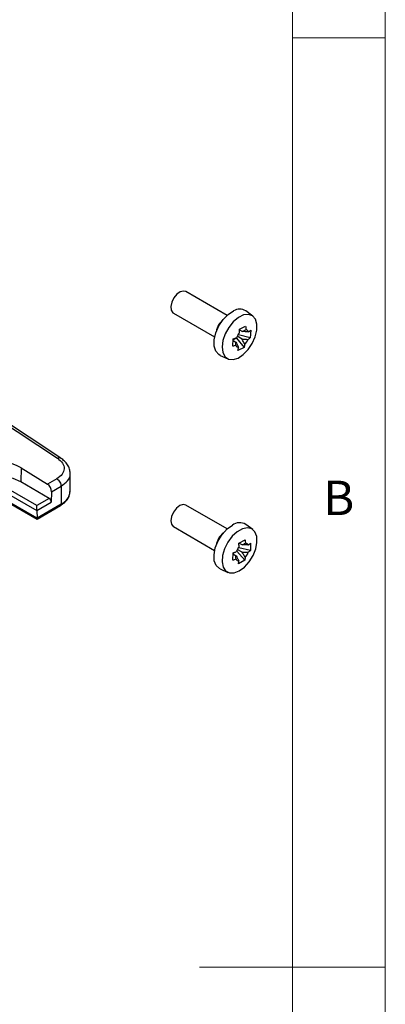
# Model space of a CAD drawing. Units: millimetres. Extents: x 5 to 292, y 5 to 205.
# Drawn here: x 272 to 292, y 103 to 156 of the extents above; entities that cross this region are included whole.
import ezdxf

# ---------------------------------------------------------------- set-up
doc = ezdxf.new("R2010")
doc.units = ezdxf.units.MM
doc.styles.add('SLDTEXTSTYLE0', font='TXT', dxfattribs={"width": 0.75})

msp = doc.modelspace()

# ---------------------------------------------------------------- linework, layer by layer
at = {"color": 7, "linetype": 'Continuous', "lineweight": 18}
for p, q in [((292, 77.25), (292, 205)), ((287, 60.25), (287, 200)), ((287, 155), (292, 155)), ((292, 105), (282, 105))]:
    msp.add_line(p, q, dxfattribs=at)
at = {"color": 7, "linetype": 'Continuous', "lineweight": 25}
for p, q in [((283.4787, 140.0555), (281.2564, 141.3384)), ((280.5897, 140.1837), (282.8121, 138.9007)), ((284.859, 140.026), (284.4846, 140.2993)), ((284.141, 139.3155), (284.4777, 139.4778)), ((283.7841, 138.3987), (283.8119, 138.8035)), ((283.9846, 138.8323), (283.808, 138.7472)), ((283.9872, 138.8699), (283.9846, 138.8323)), ((283.9846, 138.8323), (284.3996, 138.3419)), ((284.289, 138.7858), (284.0212, 138.9404)), ((284.0965, 139.0064), (284.0445, 138.9814)), ((284.0965, 139.0064), (284.1004, 139.0629)), ((284.7287, 138.8539), (284.0965, 139.0064)), ((284.1429, 139.291), (284.3168, 139.1907)), ((284.7565, 139.2588), (284.7287, 138.8539)), ((283.8054, 138.7083), (283.9523, 138.6235)), ((284.3996, 138.3419), (284.063, 138.1797)), ((283.104, 137.9078), (283.5279, 137.7202)), ((270.8503, 134.6865), (274.3476, 132.3753)), ((274.5312, 132.3808), (270.9559, 134.7435)), ((272.3869, 131.8559), (272.37, 131.1006)), ((272.3869, 131.8559), (273.8081, 130.9766)), ((275.0309, 130.5859), (275.0309, 131.5967)), ((273.9021, 130.2161), (272.37, 131.1006)), ((274.3153, 131.2694), (273.8081, 130.9766)), ((274.0294, 130.5697), (274.5427, 130.8661)), ((274.5427, 130.8661), (274.5427, 129.9056)), ((271.5916, 130.5115), (273.2415, 129.5591)), ((273.2414, 129.8348), (271.7094, 130.7192)), ((274.0294, 130.5697), (274.0169, 130.0102)), ((273.2507, 129.1562), (271.6008, 130.1086)), ((271.6353, 130.0358), (273.2507, 129.1033)), ((273.9021, 130.2161), (273.2414, 129.8348)), ((273.2414, 129.5626), (274.0169, 130.0102)), ((273.2414, 129.5626), (273.2414, 129.8348)), ((274.5427, 129.9056), (273.2506, 129.1596)), ((273.2507, 129.1033), (274.5082, 129.8292)), ((283.4787, 128.5695), (281.2564, 129.8524)), ((273.2415, 129.5591), (273.2506, 129.1596)), ((273.2507, 129.1033), (273.2507, 129.1562)), ((284.859, 128.54), (284.4846, 128.8132)), ((280.5897, 128.6977), (282.8121, 127.4147)), ((284.1107, 127.8016), (284.4485, 127.9889)), ((284.1121, 127.7912), (284.1123, 127.8024)), ((284.1313, 127.813), (284.3067, 127.7117)), ((284.7475, 127.8024), (284.7408, 127.4085)), ((283.7932, 126.883), (283.7998, 127.2769)), ((283.7989, 127.2248), (283.9623, 127.1305)), ((283.9254, 127.3251), (283.7994, 127.2552)), ((284.0022, 127.3676), (283.9744, 127.3522)), ((284.0031, 127.4188), (284.0022, 127.3676)), ((284.0022, 127.3676), (284.4299, 126.8838)), ((284.3001, 127.3178), (284.0314, 127.4729)), ((284.108, 127.5461), (284.0595, 127.5192)), ((284.108, 127.5461), (284.1087, 127.5875)), ((284.7408, 127.4085), (284.108, 127.5461)), ((284.4299, 126.8838), (284.0921, 126.6965)), ((283.104, 126.4218), (283.5279, 126.2342))]:
    msp.add_line(p, q, dxfattribs=at)
at = {"color": 7, "linetype": 'Continuous', "lineweight": 25, "flags": 128}
for points in [[(281.2564, 141.3384), (281.1387, 141.3696), (280.9618, 141.3259), (280.7791, 141.1963), (280.6183, 141.0004), (280.5039, 140.768), (280.4532, 140.5346), (280.4742, 140.3357), (280.5634, 140.2015), (280.5897, 140.1837)], [(283.104, 137.9078), (283.0294, 137.9494), (282.867, 138.1353), (282.7832, 138.4094), (282.7854, 138.7473), (282.8734, 139.1191), (283.0395, 139.4918), (283.2688, 139.8321), (283.5411, 140.1099), (283.832, 140.3004)], [(284.0746, 137.7667), (284.355, 137.9504), (284.6175, 138.2183), (284.8386, 138.5464), (284.9988, 138.9057), (285.0837, 139.2641), (285.0858, 139.59), (285.005, 139.8543), (284.8484, 140.0335), (284.6299, 140.1117), (284.369, 140.082), (284.0888, 139.9469), (283.8143, 139.7186), (283.5698, 139.4173), (283.377, 139.0697), (283.2531, 138.7068), (283.2091, 138.3607), (283.2489, 138.0623), (283.3689, 137.8381), (283.5586, 137.7079), (283.801, 137.6834), (284.0746, 137.7667)], [(272.37, 131.1006), (271.9616, 131.2815), (271.486, 131.3952), (270.9756, 131.434), (270.4652, 131.3952), (269.9895, 131.2815), (269.5811, 131.1006), (269.2677, 130.8648), (269.1066, 130.6589)], [(281.2564, 129.8524), (281.112, 129.8828), (280.9323, 129.8246), (280.7513, 129.6828), (280.5963, 129.4788), (280.4912, 129.2439), (280.4517, 129.0137), (280.4841, 128.8232), (280.5832, 128.7016), (280.5897, 128.6977)], [(283.104, 126.4218), (283.0722, 126.4373), (282.8949, 126.6023), (282.7937, 126.8597), (282.7777, 127.1866), (282.8481, 127.554), (282.9989, 127.9293), (283.2165, 128.279), (283.4816, 128.5721), (283.7707, 128.7827)], [(284.1336, 126.3113), (284.4124, 126.5143), (284.668, 126.7969), (284.8778, 127.1341), (285.0231, 127.4959), (285.0911, 127.8502), (285.0756, 128.1654), (284.9781, 128.4135), (284.8071, 128.5726), (284.578, 128.6285), (284.3111, 128.5761), (284.03, 128.4203), (283.7598, 128.1747), (283.5244, 127.8613), (283.3449, 127.5078), (283.237, 127.1458), (283.2105, 126.8073), (283.2676, 126.5224), (283.4034, 126.3165), (283.6057, 126.2078), (283.8565, 126.206), (284.1336, 126.3113)]]:
    msp.add_lwpolyline(points, dxfattribs=at)
at = {"color": 7, "linetype": 'Continuous', "lineweight": 25}
for centre, radius, start, end in [((284.1574, 139.7821), 0.612, 57.67803, 122.11891), ((283.9493, 139.014), 1.0665, 129.11216, 170.89322), ((284.7975, 138.5239), 0.8811, 136.88881, 157.65151), ((284.4635, 139.1036), 0.1867, 22.16153, 81.54874), ((284.1277, 138.5245), 0.1867, 202.16153, 261.54874), ((283.7938, 139.1042), 0.8811, 316.88881, 337.65151), ((273.3955, 129.5626), 0.1541, 179.99567, 181.31188), ((284.1508, 128.257), 0.6486, 59.03498, 125.87226), ((283.9503, 127.5274), 1.0675, 129.13456, 170.87082), ((284.4648, 127.6207), 0.1836, 28.00651, 88.07626), ((284.8025, 127.0353), 0.8867, 139.01177, 159.68547), ((283.7887, 127.6209), 0.8867, 319.01177, 339.68547), ((284.1264, 127.0355), 0.1836, 208.00651, 268.07626)]:
    msp.add_arc(centre, radius, start, end, dxfattribs=at)
at = {"color": 8, "linetype": 'Continuous', "lineweight": 25}
for centre, radius, start, end in [((274.2098, 130.6598), 0.8244, 293.82084, 354.85902), ((274.4611, 129.8965), 0.0822, 305.01333, 6.29885)]:
    msp.add_arc(centre, radius, start, end, dxfattribs=at)
at = {"color": 7, "linetype": 'Continuous', "lineweight": 25}
for centre, major_axis, ratio, start_param, end_param in [((270.9743, 131.0419), (1.9956, -0.0626), 0.597073, 0.8031964, 3.9466179), ((273.7937, 130.7058), (-0.1599, 0.2925), 0.5922898, 3.9408679, 5.4767576), ((273.899, 130.0783), (-0.08, 0.1463), 0.5922898, 3.9408679, 5.5116642), ((273.1328, 129.2277), (-0.0865, 0.1425), 0.5620769, 3.8884679, 3.9146478)]:
    msp.add_ellipse(centre, major_axis=major_axis, ratio=ratio, start_param=start_param, end_param=end_param, dxfattribs=at)
for points, knots in [([(284.4777, 139.4778), (284.4806, 139.4421), (284.4857, 139.3787), (284.4894, 139.3159), (284.491, 139.2883)], [0, 0, 0, 0, 0.5619643, 1, 1, 1, 1]), ([(283.8119, 138.8035), (283.8442, 138.8136), (283.9017, 138.8316), (283.958, 138.8506), (283.9826, 138.859)], [0, 0, 0, 0, 0.5619643, 1, 1, 1, 1]), ([(284.1543, 139.1261), (284.1522, 139.1612), (284.1485, 139.224), (284.1433, 139.2875), (284.141, 139.3155)], [0, 0, 0, 0, 0.5580607, 1, 1, 1, 1]), ([(284.3168, 139.1907), (284.3424, 139.2074), (284.3984, 139.2439), (284.4584, 139.2727), (284.491, 139.2883)], [0, 0, 0, 0, 0.45728211, 1, 1, 1, 1]), ([(284.6365, 139.1741), (284.5664, 139.1792), (284.4598, 139.1869), (284.3532, 139.1897), (284.3168, 139.1907)], [0, 0, 0, 0, 0.657825, 1, 1, 1, 1]), ([(284.7287, 138.8539), (284.7067, 138.8378), (284.6675, 138.8092), (284.6266, 138.7814), (284.6087, 138.7692)], [0, 0, 0, 0, 0.5619643, 1, 1, 1, 1]), ([(284.6365, 139.1741), (284.6593, 139.1896), (284.7002, 139.2175), (284.7392, 139.2461), (284.7565, 139.2588)], [0, 0, 0, 0, 0.55806074, 1, 1, 1, 1]), ([(283.9548, 138.4541), (283.9234, 138.4435), (283.8671, 138.4246), (283.8095, 138.4066), (283.7841, 138.3987)], [0, 0, 0, 0, 0.5580607, 1, 1, 1, 1]), ([(283.9548, 138.4541), (283.9515, 138.4914), (283.9465, 138.5481), (283.9508, 138.6043), (283.9523, 138.6235)], [0, 0, 0, 0, 0.657825, 1, 1, 1, 1]), ([(283.9523, 138.6235), (283.9737, 138.5797), (284.0207, 138.4837), (284.0723, 138.3904), (284.1003, 138.3398)], [0, 0, 0, 0, 0.4572821, 1, 1, 1, 1]), ([(284.063, 138.1797), (284.0704, 138.2093), (284.0835, 138.2622), (284.0952, 138.3162), (284.1003, 138.3398)], [0, 0, 0, 0, 0.5619643, 1, 1, 1, 1]), ([(284.437, 138.5021), (284.403, 138.5635), (284.3515, 138.6568), (284.3049, 138.7529), (284.289, 138.7858)], [0, 0, 0, 0, 0.657825, 1, 1, 1, 1]), ([(284.289, 138.7858), (284.3377, 138.7844), (284.4443, 138.7812), (284.5508, 138.7734), (284.6087, 138.7692)], [0, 0, 0, 0, 0.45728211, 1, 1, 1, 1]), ([(284.437, 138.5021), (284.4304, 138.472), (284.4187, 138.418), (284.4055, 138.3652), (284.3996, 138.3419)], [0, 0, 0, 0, 0.5580607, 1, 1, 1, 1]), ([(274.3476, 132.3753), (274.4501, 132.2908), (274.6551, 132.1218), (274.7353, 131.81), (274.6371, 131.5037), (274.4225, 131.3475), (274.3153, 131.2694)], [0, 0, 0, 0, 0.2500702, 0.5000981, 0.7500689, 1, 1, 1, 1]), ([(275.0303, 131.5628), (275.0235, 131.6408), (275.0099, 131.7965), (274.9016, 132.0189), (274.7434, 132.2227), (274.5947, 132.3328), (274.5211, 132.3873)], [0, 0, 0, 0, 0.2536705, 0.5061943, 0.7556547, 1, 1, 1, 1]), ([(274.5082, 129.8292), (274.561, 129.8623), (274.7144, 129.9583), (274.894, 130.1472), (275.0177, 130.3739), (275.0179, 130.5203), (275.0179, 130.5802)], [0, 0, 0, 0, 0.1741763, 0.505884, 0.7976707, 1, 1, 1, 1]), ([(284.1332, 127.6169), (284.1294, 127.6511), (284.1227, 127.7124), (284.1144, 127.7742), (284.1107, 127.8016)], [0, 0, 0, 0, 0.5580607, 1, 1, 1, 1]), ([(284.3067, 127.7117), (284.3308, 127.7276), (284.3833, 127.7623), (284.4401, 127.7895), (284.471, 127.8042)], [0, 0, 0, 0, 0.45728211, 1, 1, 1, 1]), ([(284.6269, 127.7069), (284.5567, 127.7095), (284.45, 127.7134), (284.3433, 127.7121), (284.3067, 127.7117)], [0, 0, 0, 0, 0.657825, 1, 1, 1, 1]), ([(284.4485, 127.9889), (284.4531, 127.9541), (284.4614, 127.8923), (284.468, 127.831), (284.471, 127.8042)], [0, 0, 0, 0, 0.5619643, 1, 1, 1, 1]), ([(284.6269, 127.7069), (284.6498, 127.7245), (284.6909, 127.756), (284.7301, 127.7882), (284.7475, 127.8024)], [0, 0, 0, 0, 0.5580607, 1, 1, 1, 1]), ([(283.7998, 127.2769), (283.8322, 127.289), (283.8899, 127.3106), (283.9463, 127.3332), (283.971, 127.3431)], [0, 0, 0, 0, 0.5619643, 1, 1, 1, 1]), ([(284.3001, 127.3178), (284.3489, 127.3182), (284.4557, 127.3192), (284.5624, 127.3152), (284.6203, 127.313)], [0, 0, 0, 0, 0.45728211, 1, 1, 1, 1]), ([(284.4581, 127.0393), (284.422, 127.0995), (284.3672, 127.1912), (284.3172, 127.2855), (284.3001, 127.3178)], [0, 0, 0, 0, 0.657825, 1, 1, 1, 1]), ([(284.7408, 127.4085), (284.7187, 127.3904), (284.6794, 127.3582), (284.6383, 127.3268), (284.6203, 127.313)], [0, 0, 0, 0, 0.5619643, 1, 1, 1, 1]), ([(283.9643, 126.9493), (283.9328, 126.9367), (283.8764, 126.9141), (283.8187, 126.8925), (283.7932, 126.883)], [0, 0, 0, 0, 0.5580607, 1, 1, 1, 1]), ([(283.9643, 126.9493), (283.9611, 126.989), (283.9563, 127.0495), (283.9608, 127.1098), (283.9623, 127.1305)], [0, 0, 0, 0, 0.657825, 1, 1, 1, 1]), ([(283.9623, 127.1305), (283.9854, 127.0874), (284.0357, 126.9932), (284.0905, 126.9017), (284.1203, 126.852)], [0, 0, 0, 0, 0.4572821, 1, 1, 1, 1]), ([(284.0921, 126.6965), (284.0978, 126.7253), (284.1079, 126.7765), (284.1165, 126.829), (284.1203, 126.852)], [0, 0, 0, 0, 0.5619643, 1, 1, 1, 1]), ([(284.4581, 127.0393), (284.4532, 127.01), (284.4445, 126.9576), (284.4344, 126.9064), (284.4299, 126.8838)], [0, 0, 0, 0, 0.5580607, 1, 1, 1, 1])]:
    msp.add_open_spline(points, degree=3, knots=knots, dxfattribs=at)
at = {"color": 8, "linetype": 'Continuous', "lineweight": 25}
for points, knots in [([(274.3476, 132.3753), (274.3787, 132.3876), (274.4409, 132.4121), (274.502, 132.4083), (274.5194, 132.3874), (274.5203, 132.3863)], [0, 0, 0, 0, 0.4859875, 0.971975, 1, 1, 1, 1]), ([(274.5427, 130.8661), (274.6693, 130.9604), (274.9292, 131.154), (275.0625, 131.4178), (275.0279, 131.5516), (275.0264, 131.5572)], [0, 0, 0, 0, 0.4763162, 0.97790297, 1, 1, 1, 1])]:
    msp.add_open_spline(points, degree=3, knots=knots, dxfattribs=at)
at = {"color": 7, "linetype": 'Continuous', "lineweight": 25}
msp.add_open_spline([(274.3153, 131.2694), (274.3453, 131.2469), (274.4054, 131.202), (274.4804, 131.0954), (274.5326, 130.9765), (274.5394, 130.9029), (274.5427, 130.8661)], degree=3, dxfattribs=at)

# ---------------------------------------------------------------- texts
at = {"color": 7, "linetype": 'Continuous', "lineweight": 0, "insert": (288.6667, 131.168), "char_height": 1.8521, "attachment_point": 1, "style": 'SLDTEXTSTYLE0'}
msp.add_mtext('B', dxfattribs=at)

doc.saveas('drawing.dxf')
